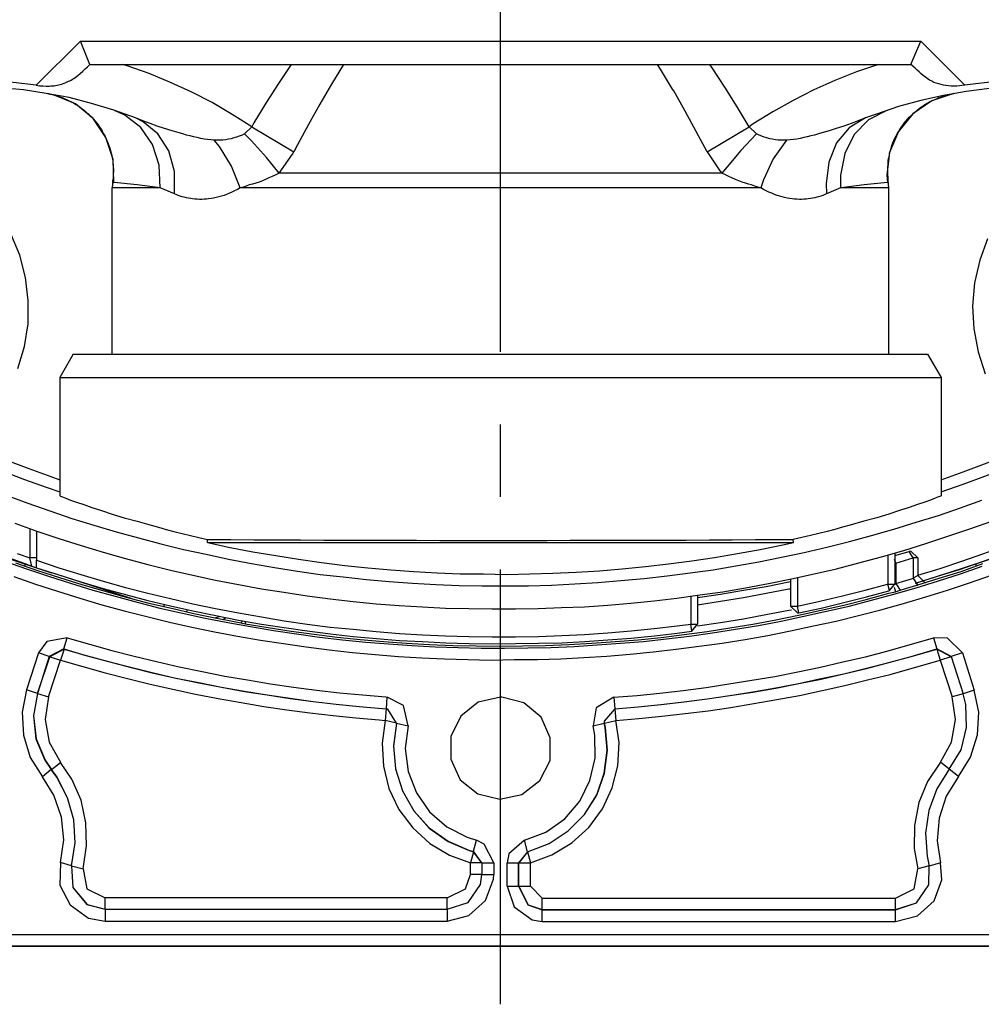
# Model space of a CAD drawing. Extents: x 939 to 1464, y -241 to 415.
# Drawn here: x 1082 to 1123, y -176 to -133 of the extents above; entities that cross this region are included whole.
import ezdxf

# ---------------------------------------------------------------- set-up
doc = ezdxf.new("R2010")
doc.units = 0
doc.header["$MEASUREMENT"] = 0
doc.linetypes.add('CENTER2', pattern=[1.125, 0.75, -0.125, 0.125, -0.125])
doc.layers.add('レイヤー_1', color=160, linetype='Continuous')

# ---------------------------------------------------------------- blocks, each defined once
blk = doc.blocks.new('AI9-BLK1')
at = {"layer": 'レイヤー_1', "color": 7}
for p, q in [((-29.408, -55.766), (-28.932, -55.29)), ((-28.829, -55.541), (-28.932, -55.29)), ((-28.932, -55.29), (-19.873, -55.29)), ((-19.978, -55.541), (-19.873, -55.29)), ((-19.396, -55.766), (-19.873, -55.29)), ((-28.829, -55.541), (-28.477, -55.541)), ((-28.477, -55.541), (-26.66, -55.541)), ((-26.66, -55.541), (-26.095, -55.541)), ((-22.155, -55.541), (-22.148, -55.541)), ((-22.148, -55.541), (-20.327, -55.541)), ((-20.327, -55.541), (-19.978, -55.541)), ((-27.161, -56.289), (-27.083, -56.215)), ((-27.083, -56.215), (-26.632, -56.483)), ((-22.176, -56.483), (-21.721, -56.215)), ((-21.721, -56.215), (-21.643, -56.289)), ((-22.405, -56.716), (-26.79, -56.716)), ((-22.017, -56.716), (-22.405, -56.716)), ((-28.071, -56.871), (-28.589, -56.871)), ((-28.589, -58.667), (-28.589, -56.871)), ((-27.919, -56.938), (-28.071, -56.871)), ((-22.395, -56.871), (-27.21, -56.871)), ((-21.597, -56.871), (-22.395, -56.871)), ((-20.737, -56.871), (-20.888, -56.938)), ((-20.215, -56.871), (-20.737, -56.871)), ((-20.215, -58.667), (-20.215, -56.871)), ((-29.009, -58.667), (-29.154, -58.917)), ((-29.009, -58.667), (-19.823, -58.667)), ((-19.823, -58.667), (-19.798, -58.667)), ((-19.798, -58.667), (-19.654, -58.917)), ((-29.154, -58.917), (-19.678, -58.917)), ((-29.154, -58.917), (-29.154, -60.19)), ((-19.678, -58.917), (-19.654, -58.917)), ((-19.654, -58.917), (-19.654, -60.19)), ((-29.478, -60.547), (-29.478, -60.864)), ((-29.404, -60.571), (-29.404, -60.889)), ((-27.563, -60.698), (-27.56, -60.667)), ((-27.563, -60.698), (-21.245, -60.698)), ((-21.245, -60.698), (-21.248, -60.667)), ((-30.071, -60.751), (-29.242, -61.023)), ((-20.229, -60.832), (-20.229, -61.146)), ((-20.151, -60.836), (-19.999, -60.794)), ((-20.151, -60.811), (-20.151, -61.146)), ((-18.733, -60.751), (-19.569, -61.023)), ((-29.528, -60.952), (-29.528, -60.931)), ((-29.454, -60.952), (-29.478, -60.864)), ((-29.404, -60.864), (-29.478, -60.864)), ((-29.404, -60.97), (-29.404, -60.889)), ((-20.141, -60.921), (-20.155, -60.882)), ((-20.141, -60.921), (-20.151, -60.921)), ((-20.141, -60.921), (-19.953, -60.864)), ((-20.141, -60.921), (-20.141, -61.139)), ((-19.904, -60.864), (-19.953, -60.864)), ((-19.953, -60.864), (-19.953, -61.083)), ((-19.904, -60.864), (-19.904, -61.055)), ((-19.276, -60.952), (-19.276, -60.931)), ((-29.454, -60.952), (-29.404, -60.97)), ((-29.218, -61.03), (-28.388, -61.298)), ((-19.904, -61.055), (-19.953, -61.083)), ((-19.583, -61.03), (-19.929, -61.139)), ((-21.276, -61.094), (-21.276, -61.383)), ((-21.202, -61.076), (-21.202, -61.383)), ((-20.229, -61.146), (-20.151, -61.146)), ((-20.208, -61.217), (-20.229, -61.146)), ((-20.208, -61.217), (-20.151, -61.146)), ((-20.151, -61.146), (-20.141, -61.139)), ((-20.141, -61.139), (-19.961, -61.086)), ((-19.961, -61.086), (-19.953, -61.083)), ((-22.278, -61.266), (-22.278, -61.58)), ((-20.158, -61.178), (-20.144, -61.228)), ((-28.029, -61.365), (-28.036, -61.39)), ((-22.352, -61.277), (-22.352, -61.58)), ((-27.782, -61.422), (-27.789, -61.446)), ((-21.276, -61.383), (-21.202, -61.383)), ((-21.188, -61.457), (-21.202, -61.383)), ((-27.478, -61.51), (-27.432, -61.496)), ((-27.394, -61.527), (-27.369, -61.506)), ((-27.383, -61.527), (-27.203, -61.563)), ((-27.203, -61.563), (-27.182, -61.541)), ((-27.203, -61.563), (-27.154, -61.573)), ((-27.154, -61.573), (-27.147, -61.549)), ((-22.352, -61.58), (-22.278, -61.58)), ((-22.342, -61.654), (-22.352, -61.58)), ((-22.342, -61.654), (-22.278, -61.58)), ((-29.112, -61.845), (-29.073, -61.725)), ((-19.735, -61.725), (-19.7, -61.845)), ((-29.383, -61.887), (-29.514, -62.286)), ((-29.267, -61.926), (-29.383, -61.887)), ((-29.112, -61.845), (-29.267, -61.926)), ((-29.108, -61.848), (-29.263, -61.929)), ((-29.108, -61.848), (-29.147, -61.965)), ((-29.108, -61.848), (-29.112, -61.845)), ((-19.544, -61.926), (-19.7, -61.845)), ((-19.7, -61.848), (-19.7, -61.845)), ((-19.544, -61.929), (-19.7, -61.848)), ((-19.7, -61.848), (-19.664, -61.968)), ((-19.424, -61.887), (-19.544, -61.926)), ((-19.424, -61.887), (-19.298, -62.289)), ((-29.267, -61.926), (-29.394, -62.325)), ((-29.394, -62.325), (-29.263, -61.929)), ((-29.263, -61.929), (-29.267, -61.926)), ((-29.263, -61.929), (-29.147, -61.965)), ((-19.544, -61.926), (-19.414, -62.328)), ((-29.394, -62.325), (-29.514, -62.286)), ((-19.414, -62.328), (-19.534, -62.363)), ((-19.298, -62.289), (-19.414, -62.328)), ((-25.633, -62.491), (-25.626, -62.367)), ((-23.182, -62.367), (-23.171, -62.491)), ((-25.637, -62.491), (-25.648, -62.617)), ((-25.637, -62.491), (-25.633, -62.491)), ((-23.171, -62.491), (-23.16, -62.617)), ((-25.524, -62.646), (-25.648, -62.617)), ((-25.524, -62.646), (-25.4, -62.674)), ((-23.404, -62.674), (-23.284, -62.646)), ((-23.284, -62.646), (-23.28, -62.646)), ((-23.28, -62.646), (-23.16, -62.617)), ((-29.242, -63.147), (-29.147, -63.069)), ((-19.565, -63.143), (-19.661, -63.066)), ((-29.246, -63.147), (-29.341, -63.224)), ((-19.467, -63.221), (-19.565, -63.143)), ((-24.695, -64.028), (-24.663, -63.909)), ((-24.113, -64.032), (-24.145, -63.909)), ((-24.603, -64.152), (-24.695, -64.028)), ((-24.695, -64.032), (-24.695, -64.028)), ((-24.695, -64.032), (-24.727, -64.152)), ((-24.603, -64.152), (-24.695, -64.032)), ((-24.113, -64.032), (-24.208, -64.152)), ((-24.113, -64.032), (-24.205, -64.152)), ((-29.027, -64.184), (-29.147, -64.148)), ((-29.027, -64.184), (-28.903, -64.216)), ((-24.603, -64.152), (-24.727, -64.152)), ((-24.603, -64.152), (-24.476, -64.152)), ((-24.603, -64.152), (-24.603, -64.279)), ((-24.476, -64.152), (-24.476, -64.279)), ((-24.332, -64.152), (-24.208, -64.152)), ((-24.332, -64.403), (-24.332, -64.152)), ((-24.208, -64.152), (-24.205, -64.152)), ((-24.205, -64.403), (-24.205, -64.152)), ((-24.205, -64.152), (-24.081, -64.152)), ((-19.781, -64.184), (-19.904, -64.216)), ((-19.661, -64.152), (-19.781, -64.187)), ((-24.603, -64.279), (-24.476, -64.279)), ((-24.081, -64.403), (-23.954, -64.533)), ((-28.664, -64.653), (-28.664, -64.529)), ((-23.954, -64.657), (-23.954, -64.533)), ((-23.954, -64.533), (-20.144, -64.533)), ((-20.144, -64.657), (-20.144, -64.533)), ((-28.664, -64.653), (-28.664, -64.78)), ((-28.664, -64.653), (-24.977, -64.653)), ((-24.977, -64.653), (-24.977, -64.78)), ((-23.954, -64.657), (-20.144, -64.657)), ((-23.954, -64.784), (-23.954, -64.66)), ((-23.954, -64.66), (-20.144, -64.66)), ((-20.144, -64.66), (-20.144, -64.657)), ((-20.144, -64.784), (-20.144, -64.66)), ((-28.664, -64.78), (-24.977, -64.78)), ((-23.954, -64.784), (-20.144, -64.784)), ((-30.159, -64.925), (-18.648, -64.925)), ((-18.648, -65.055), (-30.159, -65.055))]:
    blk.add_line(p, q, dxfattribs=at)
for points in [[(-29.651, -61.065), (-29.415, -61.146), (-29.179, -61.224), (-28.939, -61.298), (-28.699, -61.369), (-28.459, -61.436), (-28.216, -61.496), (-27.972, -61.556), (-27.729, -61.609), (-27.485, -61.661), (-27.238, -61.707), (-26.991, -61.75), (-26.744, -61.788), (-26.498, -61.824), (-26.251, -61.856), (-26, -61.884), (-25.753, -61.905), (-25.503, -61.926), (-25.252, -61.94), (-25.005, -61.951), (-24.755, -61.961), (-24.504, -61.965), (-24.254, -61.961), (-24.003, -61.958), (-23.753, -61.951), (-23.506, -61.937), (-23.256, -61.922), (-23.005, -61.901), (-22.758, -61.877), (-22.508, -61.848), (-22.261, -61.817), (-22.014, -61.782), (-21.767, -61.743), (-21.52, -61.7), (-21.276, -61.651), (-21.03, -61.598), (-20.786, -61.545), (-20.543, -61.485), (-20.303, -61.422), (-20.059, -61.354), (-19.819, -61.284), (-19.583, -61.21), (-19.347, -61.132), (-19.11, -61.051)], [(-29.75, -60.9), (-29.514, -60.981), (-29.277, -61.062), (-29.038, -61.136), (-28.798, -61.21), (-28.558, -61.277), (-28.318, -61.34), (-28.075, -61.404), (-27.831, -61.461), (-27.588, -61.513), (-27.341, -61.559), (-27.097, -61.605), (-26.85, -61.647), (-26.603, -61.683), (-26.353, -61.718), (-26.106, -61.746), (-25.855, -61.771), (-25.609, -61.792), (-25.358, -61.809), (-25.108, -61.824), (-24.861, -61.831), (-24.61, -61.838), (-24.36, -61.838), (-24.109, -61.834), (-23.859, -61.831), (-23.608, -61.82), (-23.361, -61.803), (-23.111, -61.785), (-22.86, -61.764), (-22.613, -61.735), (-22.367, -61.707), (-22.116, -61.672), (-21.869, -61.633), (-21.622, -61.591), (-21.379, -61.545), (-21.132, -61.492), (-20.888, -61.439), (-20.645, -61.383), (-20.405, -61.319), (-20.162, -61.256), (-19.922, -61.185), (-19.682, -61.111), (-19.445, -61.034), (-19.209, -60.952)], [(-19.915, -61.157), (-19.675, -61.083), (-19.438, -61.009), (-19.202, -60.924)], [(-29.63, -60.917), (-29.394, -60.998), (-29.158, -61.076), (-28.918, -61.15), (-28.678, -61.22), (-28.438, -61.288), (-28.194, -61.351), (-27.951, -61.407), (-27.708, -61.464), (-27.464, -61.513), (-27.387, -61.527)], [(-29.408, -55.766), (-29.373, -55.774), (-29.338, -55.774), (-29.302, -55.777), (-29.267, -55.777), (-29.249, -55.774), (-29.232, -55.774), (-29.214, -55.774), (-29.2, -55.77), (-29.182, -55.766), (-29.165, -55.763), (-29.151, -55.76), (-29.133, -55.756), (-29.119, -55.749), (-29.105, -55.745), (-29.087, -55.738), (-29.073, -55.731), (-29.059, -55.724), (-29.045, -55.717), (-29.03, -55.71), (-29.016, -55.7), (-29.002, -55.692), (-28.988, -55.682), (-28.96, -55.661), (-28.935, -55.64), (-28.907, -55.615), (-28.882, -55.59), (-28.854, -55.566), (-28.829, -55.541)], [(-27.083, -56.215), (-27.295, -56.081), (-27.51, -55.954), (-27.732, -55.841), (-27.962, -55.735), (-28.191, -55.64), (-28.427, -55.558), (-28.477, -55.541)], [(-26.66, -55.541), (-26.797, -55.749), (-26.932, -55.961), (-27.062, -56.172), (-27.083, -56.215)], [(-26.095, -55.541), (-26.226, -55.756), (-26.349, -55.971), (-26.473, -56.19), (-26.593, -56.409), (-26.632, -56.483)], [(-26.095, -55.541), (-22.709, -55.541), (-22.155, -55.541)], [(-22.55, -55.809), (-22.677, -55.594), (-22.709, -55.541)], [(-21.721, -56.215), (-21.852, -55.999), (-21.986, -55.788), (-22.12, -55.579), (-22.148, -55.541)], [(-20.327, -55.541), (-20.564, -55.622), (-20.797, -55.714), (-21.026, -55.816), (-21.248, -55.929), (-21.467, -56.052), (-21.679, -56.183), (-21.721, -56.215)], [(-19.396, -55.766), (-19.428, -55.77), (-19.456, -55.774), (-19.484, -55.777), (-19.516, -55.777), (-19.544, -55.777), (-19.573, -55.774), (-19.601, -55.77), (-19.626, -55.766), (-19.654, -55.76), (-19.678, -55.752), (-19.707, -55.745), (-19.731, -55.735), (-19.752, -55.721), (-19.777, -55.71), (-19.802, -55.692), (-19.823, -55.678), (-19.848, -55.661), (-19.869, -55.643), (-19.89, -55.622), (-19.911, -55.604), (-19.932, -55.583), (-19.978, -55.541)], [(-29.408, -55.766), (-29.658, -55.738), (-29.905, -55.721), (-30.156, -55.714), (-30.406, -55.721), (-30.653, -55.738), (-30.904, -55.77), (-31.151, -55.812), (-31.394, -55.869), (-31.634, -55.936), (-31.87, -56.013), (-32.103, -56.105), (-32.333, -56.207), (-32.555, -56.32), (-32.77, -56.444), (-32.982, -56.578), (-33.027, -56.61)], [(-15.777, -56.61), (-15.985, -56.475), (-16.2, -56.349), (-16.422, -56.232), (-16.652, -56.126), (-16.881, -56.035), (-17.117, -55.954), (-17.357, -55.883), (-17.601, -55.823), (-17.847, -55.777), (-18.095, -55.745), (-18.345, -55.724), (-18.592, -55.714), (-18.842, -55.717), (-19.093, -55.731), (-19.34, -55.76), (-19.396, -55.766)], [(-28.336, -56.119), (-28.572, -56.035), (-28.812, -55.964), (-29.052, -55.9), (-29.299, -55.855), (-29.545, -55.816), (-29.792, -55.795), (-30.043, -55.781), (-30.293, -55.784), (-30.544, -55.795), (-30.791, -55.823), (-31.038, -55.862), (-31.285, -55.911), (-31.525, -55.975), (-31.764, -56.049), (-31.998, -56.133), (-32.227, -56.232), (-32.452, -56.341), (-32.671, -56.462), (-32.883, -56.596), (-32.992, -56.666)], [(-22.176, -56.483), (-22.293, -56.264), (-22.412, -56.045), (-22.536, -55.826), (-22.55, -55.809)], [(-15.815, -56.666), (-16.024, -56.529), (-16.239, -56.402), (-16.461, -56.289), (-16.69, -56.183), (-16.92, -56.091), (-17.156, -56.01), (-17.399, -55.943), (-17.639, -55.883), (-17.886, -55.841), (-18.133, -55.809), (-18.384, -55.788), (-18.634, -55.781), (-18.885, -55.784), (-19.131, -55.802), (-19.382, -55.834), (-19.629, -55.876), (-19.873, -55.929), (-20.112, -55.996), (-20.349, -56.077), (-20.469, -56.119)], [(-28.572, -56.814), (-28.579, -56.567), (-28.656, -56.331), (-28.794, -56.126), (-28.985, -55.968), (-29.214, -55.873), (-29.288, -55.855)], [(-29.288, -55.855), (-29.263, -55.862), (-29.235, -55.865), (-29.207, -55.873), (-29.182, -55.879), (-29.154, -55.89), (-29.129, -55.9), (-29.101, -55.911), (-29.076, -55.922), (-29.052, -55.933), (-29.027, -55.946), (-29.002, -55.961), (-28.981, -55.975), (-28.956, -55.989), (-28.935, -56.003), (-28.911, -56.021), (-28.889, -56.038), (-28.868, -56.056), (-28.847, -56.073), (-28.829, -56.095), (-28.808, -56.112), (-28.791, -56.133), (-28.773, -56.155), (-28.755, -56.176), (-28.738, -56.197), (-28.724, -56.222), (-28.706, -56.243), (-28.692, -56.267), (-28.681, -56.289), (-28.667, -56.313), (-28.656, -56.338), (-28.646, -56.363), (-28.635, -56.387), (-28.625, -56.416), (-28.614, -56.444), (-28.607, -56.469), (-28.6, -56.497), (-28.593, -56.525), (-28.589, -56.55), (-28.583, -56.574), (-28.583, -56.603), (-28.579, -56.624), (-28.579, -56.648), (-28.575, -56.67), (-28.575, -56.691), (-28.579, -56.73), (-28.579, -56.758), (-28.583, -56.793), (-28.589, -56.871)], [(-19.516, -55.855), (-19.752, -55.933), (-19.957, -56.073), (-20.112, -56.264), (-20.208, -56.49), (-20.239, -56.737), (-20.232, -56.814)], [(-20.215, -56.871), (-20.222, -56.793), (-20.225, -56.758), (-20.229, -56.73), (-20.229, -56.691), (-20.229, -56.67), (-20.229, -56.648), (-20.225, -56.624), (-20.225, -56.603), (-20.222, -56.574), (-20.218, -56.55), (-20.211, -56.525), (-20.208, -56.497), (-20.2, -56.469), (-20.19, -56.444), (-20.183, -56.416), (-20.172, -56.387), (-20.162, -56.363), (-20.151, -56.338), (-20.137, -56.313), (-20.126, -56.289), (-20.112, -56.267), (-20.098, -56.243), (-20.084, -56.222), (-20.066, -56.197), (-20.052, -56.176), (-20.035, -56.155), (-20.017, -56.133), (-19.996, -56.112), (-19.978, -56.095), (-19.957, -56.073), (-19.936, -56.056), (-19.915, -56.038), (-19.894, -56.021), (-19.873, -56.003), (-19.848, -55.989), (-19.827, -55.975), (-19.802, -55.961), (-19.777, -55.946), (-19.752, -55.933), (-19.728, -55.922), (-19.703, -55.911), (-19.678, -55.9), (-19.65, -55.89), (-19.626, -55.883), (-19.597, -55.873), (-19.573, -55.865), (-19.544, -55.862), (-19.516, -55.855)], [(-28.071, -56.871), (-28.081, -56.627), (-28.156, -56.405), (-28.279, -56.222), (-28.452, -56.088), (-28.558, -56.042)], [(-20.246, -56.042), (-20.437, -56.141), (-20.589, -56.299), (-20.691, -56.504), (-20.737, -56.737), (-20.737, -56.871)], [(-29.768, -60.839), (-29.532, -60.924), (-29.454, -60.952)], [(-29.613, -60.815), (-29.478, -60.864)], [(-27.489, -56.359), (-27.524, -56.356), (-27.56, -56.352), (-27.598, -56.349), (-27.633, -56.341), (-27.672, -56.331), (-27.711, -56.324), (-27.75, -56.313), (-27.789, -56.303), (-27.828, -56.292), (-27.866, -56.281), (-27.944, -56.257), (-28.025, -56.232), (-28.103, -56.207), (-28.18, -56.179), (-28.258, -56.151), (-28.336, -56.119)], [(-27.919, -56.938), (-27.919, -56.698), (-27.979, -56.475), (-28.096, -56.292), (-28.254, -56.162), (-28.336, -56.119)], [(-20.469, -56.119), (-20.546, -56.151), (-20.624, -56.179), (-20.701, -56.207), (-20.783, -56.232), (-20.86, -56.257), (-20.938, -56.281), (-20.976, -56.292), (-21.019, -56.303), (-21.058, -56.313), (-21.097, -56.324), (-21.132, -56.331), (-21.171, -56.341), (-21.21, -56.349), (-21.245, -56.352), (-21.28, -56.356), (-21.319, -56.359)], [(-20.469, -56.119), (-20.645, -56.225), (-20.779, -56.387), (-20.864, -56.596), (-20.892, -56.829), (-20.888, -56.938)], [(-29.606, -58.822), (-29.535, -58.582), (-29.496, -58.338), (-29.493, -58.088), (-29.524, -57.841), (-29.584, -57.598), (-29.68, -57.368)], [(-27.161, -56.289), (-27.189, -56.303), (-27.221, -56.317), (-27.249, -56.327), (-27.277, -56.335), (-27.305, -56.345), (-27.334, -56.349), (-27.365, -56.356), (-27.397, -56.359), (-27.425, -56.359), (-27.457, -56.359), (-27.489, -56.359)], [(-27.21, -56.871), (-27.302, -56.638), (-27.432, -56.426), (-27.489, -56.359)], [(-26.79, -56.716), (-26.924, -56.546), (-27.087, -56.366), (-27.161, -56.289)], [(-21.643, -56.289), (-21.813, -56.469), (-21.961, -56.645), (-22.017, -56.716)], [(-21.319, -56.359), (-21.347, -56.359), (-21.379, -56.359), (-21.411, -56.359), (-21.439, -56.356), (-21.471, -56.349), (-21.499, -56.345), (-21.53, -56.335), (-21.559, -56.327), (-21.587, -56.317), (-21.615, -56.303), (-21.643, -56.289)], [(-21.319, -56.359), (-21.463, -56.56), (-21.569, -56.786), (-21.597, -56.871)], [(-19.153, -57.421), (-19.237, -57.654), (-19.294, -57.897), (-19.315, -58.148), (-19.301, -58.395), (-19.255, -58.642), (-19.177, -58.878)], [(-26.79, -56.716), (-26.646, -56.511), (-26.632, -56.483)], [(-22.176, -56.483), (-22.038, -56.691), (-22.017, -56.716)], [(-28.583, -56.793), (-28.586, -56.797), (-28.586, -56.804), (-28.583, -56.807), (-28.583, -56.811), (-28.579, -56.814), (-28.572, -56.814)], [(-26.79, -56.716), (-26.826, -56.733), (-26.865, -56.751), (-26.9, -56.765), (-26.935, -56.782), (-26.97, -56.797), (-27.006, -56.811), (-27.041, -56.821), (-27.076, -56.832), (-27.111, -56.842), (-27.143, -56.853), (-27.175, -56.864), (-27.21, -56.871)], [(-21.597, -56.871), (-21.629, -56.864), (-21.661, -56.853), (-21.696, -56.842), (-21.728, -56.832), (-21.763, -56.821), (-21.799, -56.811), (-21.834, -56.797), (-21.869, -56.782), (-21.908, -56.765), (-21.943, -56.751), (-21.979, -56.733), (-22.017, -56.716)], [(-20.232, -56.814), (-20.229, -56.814), (-20.225, -56.811), (-20.222, -56.807), (-20.222, -56.804), (-20.222, -56.797), (-20.222, -56.793)], [(-28.071, -56.871), (-28.318, -56.839), (-28.568, -56.814), (-28.572, -56.814)], [(-27.21, -56.871), (-27.238, -56.889), (-27.27, -56.906), (-27.298, -56.92), (-27.326, -56.931), (-27.355, -56.945), (-27.383, -56.955), (-27.411, -56.963), (-27.439, -56.969), (-27.468, -56.977), (-27.496, -56.984), (-27.521, -56.987), (-27.549, -56.991), (-27.574, -56.994), (-27.598, -56.994), (-27.623, -56.998), (-27.648, -56.998), (-27.672, -56.994), (-27.697, -56.994), (-27.722, -56.991), (-27.743, -56.987), (-27.767, -56.984), (-27.789, -56.98), (-27.813, -56.973), (-27.835, -56.969), (-27.856, -56.963), (-27.877, -56.955), (-27.898, -56.945), (-27.919, -56.938)], [(-20.888, -56.938), (-20.906, -56.945), (-20.927, -56.955), (-20.948, -56.963), (-20.973, -56.969), (-20.994, -56.973), (-21.015, -56.98), (-21.04, -56.984), (-21.061, -56.987), (-21.086, -56.991), (-21.107, -56.994), (-21.132, -56.994), (-21.157, -56.998), (-21.181, -56.998), (-21.206, -56.994), (-21.234, -56.994), (-21.259, -56.991), (-21.283, -56.987), (-21.312, -56.984), (-21.34, -56.977), (-21.365, -56.969), (-21.393, -56.963), (-21.421, -56.955), (-21.449, -56.945), (-21.478, -56.931), (-21.509, -56.92), (-21.538, -56.906), (-21.566, -56.889), (-21.597, -56.871)], [(-20.232, -56.814), (-20.483, -56.839), (-20.73, -56.871), (-20.737, -56.871)], [(-29.637, -60.49), (-29.401, -60.575), (-29.165, -60.653), (-28.925, -60.73), (-28.685, -60.801), (-28.445, -60.871), (-28.205, -60.935), (-27.962, -60.995), (-27.718, -61.051), (-27.475, -61.104), (-27.228, -61.15), (-26.981, -61.196), (-26.737, -61.235), (-26.487, -61.273), (-26.24, -61.305), (-25.993, -61.333), (-25.743, -61.358), (-25.496, -61.376), (-25.245, -61.393), (-24.995, -61.404), (-24.744, -61.411), (-24.494, -61.414), (-24.243, -61.414), (-23.996, -61.411), (-23.746, -61.4), (-23.496, -61.39), (-23.245, -61.372), (-22.998, -61.351), (-22.748, -61.326), (-22.501, -61.298), (-22.254, -61.263), (-22.007, -61.228), (-21.76, -61.185), (-21.513, -61.139), (-21.266, -61.09), (-21.022, -61.037), (-20.779, -60.981), (-20.539, -60.917), (-20.296, -60.853), (-20.056, -60.783), (-19.816, -60.709), (-19.58, -60.631), (-19.343, -60.55), (-19.107, -60.466)], [(-29.733, -60.187), (-29.5, -60.275), (-29.263, -60.356), (-29.023, -60.437), (-28.787, -60.511), (-28.547, -60.582), (-28.307, -60.649), (-28.064, -60.713), (-27.821, -60.773), (-27.577, -60.825), (-27.334, -60.878), (-27.087, -60.924), (-26.84, -60.966), (-26.593, -61.005), (-26.346, -61.041), (-26.099, -61.069), (-25.848, -61.097), (-25.602, -61.118), (-25.351, -61.136), (-25.101, -61.15), (-24.85, -61.16), (-24.603, -61.164), (-24.353, -61.164), (-24.102, -61.164), (-23.852, -61.157), (-23.601, -61.143), (-23.354, -61.129), (-23.104, -61.108), (-22.853, -61.086), (-22.606, -61.058), (-22.36, -61.026), (-22.109, -60.991), (-21.866, -60.949), (-21.619, -60.907), (-21.372, -60.857), (-21.128, -60.804), (-20.885, -60.748), (-20.641, -60.688), (-20.402, -60.621), (-20.162, -60.554), (-19.922, -60.48), (-19.682, -60.406), (-19.445, -60.324), (-19.213, -60.24)], [(-30.181, -59.623), (-29.951, -59.721), (-29.718, -59.813), (-29.486, -59.901), (-29.249, -59.986), (-29.154, -60.021)], [(-19.654, -60.021), (-19.417, -59.936), (-19.185, -59.848), (-18.952, -59.76), (-18.719, -59.665), (-18.624, -59.623)], [(-30.23, -59.739), (-30.001, -59.834), (-29.768, -59.93), (-29.535, -60.017), (-29.299, -60.102), (-29.154, -60.152)], [(-19.654, -60.152), (-19.417, -60.07), (-19.181, -59.982), (-18.948, -59.894), (-18.719, -59.799), (-18.574, -59.739)], [(-19.904, -61.051), (-19.664, -60.977), (-19.428, -60.9), (-19.192, -60.815), (-18.955, -60.73), (-18.722, -60.642), (-18.49, -60.547), (-18.26, -60.451), (-18.031, -60.349), (-17.805, -60.247), (-17.579, -60.138), (-17.477, -60.088)], [(-29.154, -60.19), (-29.151, -60.194), (-29.147, -60.198), (-29.136, -60.201), (-29.126, -60.204), (-29.087, -60.219), (-29.038, -60.24), (-28.974, -60.261), (-28.896, -60.289), (-28.808, -60.321), (-28.706, -60.353), (-28.589, -60.391), (-28.459, -60.43), (-28.321, -60.469), (-28.17, -60.511), (-28.089, -60.533), (-28.007, -60.557), (-27.923, -60.579), (-27.835, -60.6), (-27.746, -60.621), (-27.655, -60.642), (-27.56, -60.667)], [(-19.654, -60.19), (-19.654, -60.194), (-19.661, -60.198), (-19.668, -60.201), (-19.682, -60.204), (-19.717, -60.219), (-19.767, -60.24), (-19.83, -60.261), (-19.908, -60.289), (-19.999, -60.321), (-20.102, -60.353), (-20.218, -60.391), (-20.345, -60.43), (-20.486, -60.469), (-20.634, -60.511), (-20.716, -60.533), (-20.797, -60.557), (-20.881, -60.579), (-20.97, -60.6), (-21.061, -60.621), (-21.153, -60.642), (-21.248, -60.667)], [(-19.929, -61.136), (-19.693, -61.062), (-19.453, -60.988), (-19.216, -60.907), (-18.98, -60.822), (-18.747, -60.73), (-18.514, -60.639), (-18.285, -60.543), (-18.056, -60.444), (-17.826, -60.338), (-17.601, -60.233), (-17.445, -60.155)], [(-27.563, -60.698), (-27.316, -60.751), (-27.073, -60.797), (-26.826, -60.839), (-26.579, -60.878), (-26.332, -60.913), (-26.081, -60.945), (-25.834, -60.97), (-25.584, -60.991), (-25.337, -61.009), (-25.086, -61.023), (-24.836, -61.034), (-24.586, -61.037), (-24.335, -61.041), (-24.085, -61.037), (-23.838, -61.03), (-23.587, -61.016), (-23.337, -61.002), (-23.09, -60.981), (-22.839, -60.956), (-22.592, -60.928), (-22.342, -60.896), (-22.095, -60.861), (-21.848, -60.818), (-21.605, -60.773), (-21.358, -60.723), (-21.245, -60.698)], [(-27.56, -60.667), (-27.309, -60.667), (-27.058, -60.67), (-26.808, -60.67), (-26.558, -60.67), (-26.307, -60.674), (-26.057, -60.674), (-25.81, -60.674), (-25.559, -60.674), (-25.309, -60.674), (-25.058, -60.677), (-24.808, -60.677), (-24.557, -60.677), (-24.402, -60.677)], [(-24.402, -60.677), (-24.151, -60.677), (-23.901, -60.677), (-23.654, -60.674), (-23.404, -60.674), (-23.153, -60.674), (-22.903, -60.674), (-22.652, -60.674), (-22.402, -60.674), (-22.151, -60.67), (-21.904, -60.67), (-21.654, -60.667), (-21.404, -60.667), (-21.248, -60.667)], [(-19.904, -60.864), (-19.978, -60.79), (-19.999, -60.794)], [(-19.953, -60.864), (-19.996, -60.794), (-19.999, -60.794)], [(-29.404, -60.889), (-29.165, -60.97), (-28.928, -61.044), (-28.688, -61.115), (-28.445, -61.182), (-28.205, -61.245), (-27.962, -61.302), (-27.718, -61.358), (-27.475, -61.411), (-27.228, -61.457), (-26.981, -61.499), (-26.734, -61.541), (-26.487, -61.577), (-26.24, -61.609), (-25.99, -61.633), (-25.743, -61.658), (-25.492, -61.679), (-25.242, -61.693), (-24.995, -61.704), (-24.744, -61.711), (-24.494, -61.714), (-24.243, -61.714), (-23.993, -61.711), (-23.742, -61.7), (-23.496, -61.69), (-23.245, -61.672), (-22.994, -61.651), (-22.748, -61.626), (-22.497, -61.598), (-22.352, -61.58)], [(-29.404, -60.97), (-29.165, -61.048), (-28.928, -61.122), (-28.688, -61.192), (-28.445, -61.259), (-28.205, -61.323), (-27.962, -61.379), (-27.718, -61.436), (-27.471, -61.485), (-27.228, -61.535), (-26.981, -61.577), (-26.734, -61.616), (-26.487, -61.651), (-26.237, -61.683), (-25.99, -61.711), (-25.739, -61.732), (-25.492, -61.753), (-25.242, -61.767), (-24.991, -61.778), (-24.741, -61.788), (-24.494, -61.792), (-24.243, -61.788), (-23.993, -61.785), (-23.742, -61.778), (-23.492, -61.764), (-23.245, -61.746), (-22.994, -61.729), (-22.744, -61.704), (-22.497, -61.675), (-22.342, -61.654)], [(-19.904, -61.055), (-19.827, -61.129), (-19.819, -61.129)], [(-22.278, -61.291), (-22.031, -61.256), (-21.785, -61.213), (-21.538, -61.171), (-21.294, -61.122), (-21.276, -61.118)], [(-21.202, -61.383), (-20.959, -61.33), (-20.716, -61.273), (-20.472, -61.21), (-20.232, -61.146), (-20.229, -61.146)], [(-20.144, -61.228), (-20.095, -61.21), (-19.915, -61.157)], [(-20.141, -61.139), (-20.095, -61.213), (-20.095, -61.21)], [(-19.953, -61.083), (-19.908, -61.157), (-19.904, -61.157)], [(-27.154, -61.573), (-26.907, -61.616), (-26.66, -61.654), (-26.413, -61.686), (-26.163, -61.718), (-25.915, -61.743), (-25.665, -61.764), (-25.418, -61.785), (-25.168, -61.799), (-24.917, -61.809), (-24.667, -61.813), (-24.416, -61.817), (-24.166, -61.813), (-23.919, -61.809), (-23.668, -61.799), (-23.418, -61.785), (-23.167, -61.767), (-22.92, -61.746), (-22.67, -61.721), (-22.423, -61.69), (-22.176, -61.658), (-21.929, -61.619), (-21.682, -61.577), (-21.435, -61.531), (-21.192, -61.482), (-20.945, -61.429), (-20.701, -61.372), (-20.462, -61.312), (-20.218, -61.245), (-20.144, -61.228)], [(-22.278, -61.369), (-22.031, -61.33), (-21.785, -61.291), (-21.538, -61.245), (-21.294, -61.196), (-21.276, -61.196)], [(-21.188, -61.457), (-20.945, -61.404), (-20.701, -61.344), (-20.458, -61.284), (-20.215, -61.22), (-20.208, -61.217)], [(-22.278, -61.595), (-22.031, -61.559), (-21.785, -61.52), (-21.541, -61.475), (-21.294, -61.429), (-21.266, -61.422)], [(-21.276, -61.383), (-21.202, -61.457), (-21.188, -61.457)], [(-29.073, -61.725), (-29.295, -61.764), (-29.383, -61.887)], [(-29.073, -61.725), (-28.833, -61.795), (-28.593, -61.863), (-28.353, -61.922), (-28.11, -61.982), (-27.866, -62.039), (-27.62, -62.088), (-27.376, -62.138), (-27.129, -62.18), (-26.882, -62.223), (-26.635, -62.258), (-26.388, -62.289), (-26.138, -62.318), (-25.891, -62.342), (-25.64, -62.363), (-25.626, -62.367)], [(-23.182, -62.367), (-22.931, -62.346), (-22.684, -62.321), (-22.434, -62.293), (-22.187, -62.261), (-21.94, -62.223), (-21.693, -62.184), (-21.446, -62.141), (-21.199, -62.092), (-20.955, -62.042), (-20.712, -61.986), (-20.469, -61.929), (-20.225, -61.866), (-19.985, -61.799), (-19.745, -61.729), (-19.735, -61.725)], [(-19.424, -61.887), (-19.583, -61.729), (-19.735, -61.725)], [(-29.112, -61.845), (-28.872, -61.916), (-28.628, -61.982), (-28.388, -62.042), (-28.145, -62.102), (-27.902, -62.159), (-27.655, -62.208), (-27.411, -62.258), (-27.164, -62.3), (-26.917, -62.342), (-26.671, -62.378), (-26.424, -62.413), (-26.173, -62.441), (-25.926, -62.466), (-25.676, -62.487), (-25.633, -62.491)], [(-29.108, -61.848), (-28.868, -61.916), (-28.628, -61.982), (-28.385, -62.046), (-28.145, -62.106), (-27.898, -62.159), (-27.655, -62.212), (-27.411, -62.258), (-27.164, -62.304), (-26.917, -62.342), (-26.671, -62.381), (-26.424, -62.413), (-26.173, -62.441), (-25.926, -62.466), (-25.676, -62.487), (-25.637, -62.491)], [(-23.171, -62.491), (-22.92, -62.469), (-22.673, -62.445), (-22.427, -62.417), (-22.176, -62.385), (-21.929, -62.349), (-21.682, -62.307), (-21.435, -62.265), (-21.192, -62.219), (-20.945, -62.166), (-20.701, -62.113), (-20.458, -62.053), (-20.218, -61.993), (-19.975, -61.926), (-19.735, -61.856), (-19.7, -61.845)], [(-23.171, -62.491), (-22.92, -62.469), (-22.67, -62.445), (-22.423, -62.417), (-22.176, -62.385), (-21.929, -62.349), (-21.682, -62.311), (-21.435, -62.268), (-21.188, -62.219), (-20.945, -62.17), (-20.701, -62.113), (-20.458, -62.057), (-20.215, -61.993), (-19.975, -61.926), (-19.735, -61.859), (-19.7, -61.848)], [(-29.394, -62.325), (-29.274, -62.363), (-29.147, -61.965)], [(-29.147, -61.965), (-28.907, -62.035), (-28.664, -62.102), (-28.424, -62.166), (-28.18, -62.226), (-27.937, -62.279), (-27.69, -62.332), (-27.447, -62.381), (-27.2, -62.423), (-26.953, -62.466), (-26.706, -62.501), (-26.459, -62.533), (-26.208, -62.565), (-25.961, -62.589), (-25.711, -62.61), (-25.648, -62.617)], [(-23.16, -62.617), (-22.91, -62.596), (-22.663, -62.572), (-22.412, -62.543), (-22.165, -62.512), (-21.919, -62.476), (-21.672, -62.434), (-21.425, -62.392), (-21.181, -62.346), (-20.934, -62.293), (-20.691, -62.24), (-20.447, -62.18), (-20.204, -62.12), (-19.964, -62.053), (-19.724, -61.986), (-19.664, -61.968)], [(-19.544, -61.929), (-19.664, -61.968), (-19.534, -62.363)], [(-29.514, -62.286), (-29.56, -62.529), (-29.545, -62.776), (-29.472, -63.016), (-29.341, -63.224)], [(-29.394, -62.325), (-29.436, -62.568), (-29.412, -62.815), (-29.316, -63.044), (-29.246, -63.147)], [(-29.394, -62.325), (-29.436, -62.568), (-29.408, -62.815), (-29.313, -63.044), (-29.242, -63.147)], [(-19.565, -63.143), (-19.438, -62.932), (-19.378, -62.691), (-19.386, -62.445), (-19.414, -62.328)], [(-19.467, -63.221), (-19.336, -63.013), (-19.262, -62.773), (-19.248, -62.526), (-19.298, -62.289)], [(-29.274, -62.363), (-29.313, -62.607), (-29.267, -62.85), (-29.147, -63.066), (-29.147, -63.069)], [(-25.4, -62.674), (-25.45, -62.455), (-25.626, -62.367)], [(-23.182, -62.367), (-23.372, -62.48), (-23.404, -62.674)], [(-19.661, -63.066), (-19.541, -62.85), (-19.498, -62.607), (-19.534, -62.363)], [(-25.524, -62.646), (-25.616, -62.494), (-25.637, -62.491)], [(-25.524, -62.646), (-25.616, -62.494), (-25.633, -62.491)], [(-23.171, -62.491), (-23.287, -62.625), (-23.284, -62.646)], [(-23.171, -62.491), (-23.284, -62.625), (-23.28, -62.646)], [(-25.648, -62.617), (-25.679, -62.861), (-25.665, -63.111), (-25.605, -63.351), (-25.499, -63.577), (-25.348, -63.775), (-25.164, -63.944), (-24.952, -64.071), (-24.727, -64.152)], [(-25.524, -62.646), (-25.556, -62.889), (-25.535, -63.14), (-25.46, -63.376), (-25.337, -63.591), (-25.171, -63.775), (-24.966, -63.919), (-24.737, -64.018), (-24.695, -64.028)], [(-25.524, -62.646), (-25.556, -62.893), (-25.535, -63.14), (-25.46, -63.376), (-25.337, -63.591), (-25.171, -63.778), (-24.966, -63.923), (-24.741, -64.018), (-24.695, -64.032)], [(-24.113, -64.032), (-24.081, -64.152), (-23.848, -64.067), (-23.633, -63.937), (-23.45, -63.771), (-23.305, -63.57), (-23.199, -63.344), (-23.139, -63.105), (-23.125, -62.854), (-23.16, -62.617)], [(-24.113, -64.032), (-23.88, -63.944), (-23.672, -63.806), (-23.499, -63.63), (-23.365, -63.418), (-23.284, -63.185), (-23.252, -62.938), (-23.273, -62.691), (-23.284, -62.646)], [(-24.113, -64.032), (-23.88, -63.944), (-23.672, -63.806), (-23.499, -63.63), (-23.365, -63.422), (-23.28, -63.185), (-23.249, -62.938), (-23.27, -62.691), (-23.28, -62.646)], [(-25.4, -62.674), (-25.429, -62.921), (-25.4, -63.168), (-25.309, -63.397), (-25.168, -63.602), (-24.981, -63.764), (-24.762, -63.877), (-24.663, -63.909)], [(-24.145, -63.909), (-23.915, -63.82), (-23.711, -63.676), (-23.548, -63.489), (-23.439, -63.266), (-23.383, -63.023), (-23.386, -62.776), (-23.404, -62.674)], [(-28.903, -64.216), (-28.865, -63.969), (-28.872, -63.722), (-28.925, -63.478), (-29.023, -63.249), (-29.147, -63.069)], [(-19.661, -63.066), (-19.798, -63.274), (-19.894, -63.503), (-19.939, -63.75), (-19.943, -63.997), (-19.904, -64.216)], [(-29.027, -64.184), (-28.988, -63.937), (-29.002, -63.69), (-29.069, -63.45), (-29.186, -63.228), (-29.246, -63.147)], [(-29.027, -64.184), (-28.988, -63.937), (-29.002, -63.69), (-29.069, -63.45), (-29.182, -63.228), (-29.242, -63.147)], [(-19.565, -63.143), (-19.7, -63.355), (-19.784, -63.588), (-19.823, -63.831), (-19.805, -64.082), (-19.781, -64.187)], [(-29.147, -64.148), (-29.112, -63.905), (-29.136, -63.658), (-29.218, -63.422), (-29.341, -63.224)], [(-19.467, -63.221), (-19.597, -63.432), (-19.675, -63.669), (-19.696, -63.916), (-19.661, -64.152)], [(-24.476, -64.152), (-24.579, -63.951), (-24.663, -63.909)], [(-24.145, -63.909), (-24.314, -64.057), (-24.332, -64.152)], [(-29.147, -64.148), (-29.154, -64.392), (-29.041, -64.607), (-28.844, -64.748), (-28.664, -64.78)], [(-29.027, -64.184), (-29.013, -64.42), (-28.861, -64.6), (-28.664, -64.653)], [(-29.027, -64.184), (-29.013, -64.42), (-28.858, -64.6), (-28.664, -64.653)], [(-28.903, -64.216), (-28.861, -64.434), (-28.664, -64.529)], [(-24.603, -64.279), (-24.727, -64.279), (-24.727, -64.152)], [(-24.332, -64.403), (-24.208, -64.403), (-24.208, -64.152)], [(-24.205, -64.403), (-24.081, -64.403), (-24.081, -64.152)], [(-20.144, -64.784), (-19.908, -64.724), (-19.728, -64.561), (-19.647, -64.335), (-19.661, -64.152)], [(-20.144, -64.657), (-19.918, -64.582), (-19.784, -64.388), (-19.781, -64.184)], [(-20.144, -64.66), (-19.918, -64.582), (-19.784, -64.388), (-19.781, -64.187)], [(-20.144, -64.533), (-19.943, -64.431), (-19.904, -64.216)], [(-24.977, -64.529), (-24.78, -64.431), (-24.727, -64.279)], [(-24.977, -64.653), (-24.751, -64.579), (-24.617, -64.385), (-24.603, -64.279)], [(-24.977, -64.78), (-24.744, -64.72), (-24.564, -64.558), (-24.48, -64.329), (-24.476, -64.279)], [(-24.332, -64.403), (-24.257, -64.628), (-24.063, -64.766), (-23.954, -64.784)], [(-24.208, -64.403), (-24.109, -64.607), (-23.954, -64.66)], [(-24.205, -64.403), (-24.106, -64.604), (-23.954, -64.657)], [(-24.977, -64.653), (-24.977, -64.529), (-28.664, -64.529)], [(-30.159, -64.925), (-30.159, -65.048), (-18.648, -65.048)]]:
    blk.add_lwpolyline(points, dxfattribs=at)
blk.add_lwpolyline([(-24.402, -62.367), (-24.642, -62.42), (-24.832, -62.572), (-24.938, -62.79), (-24.938, -63.034), (-24.836, -63.256), (-24.646, -63.408), (-24.409, -63.464), (-24.173, -63.415), (-23.979, -63.266), (-23.869, -63.048), (-23.866, -62.804), (-23.965, -62.582), (-24.151, -62.427), (-24.388, -62.367), (-24.402, -62.367)], close=True, dxfattribs=at)

msp = doc.modelspace()

# ---------------------------------------------------------------- linework, layer by layer
at = {"linetype": 'CENTER2', "ltscale": 25}
msp.add_line((1102.627, -175.53), (1102.627, -20.327), dxfattribs=at)

# ---------------------------------------------------------------- block references
at = {"layer": 'レイヤー_1', "color": 7, "xscale": 3.997299837196066, "yscale": 3.997299837196066, "zscale": 3.997299837196066}
msp.add_blockref('AI9-BLK1', (1200.176, 87.005), dxfattribs=at)

doc.saveas('drawing.dxf')
